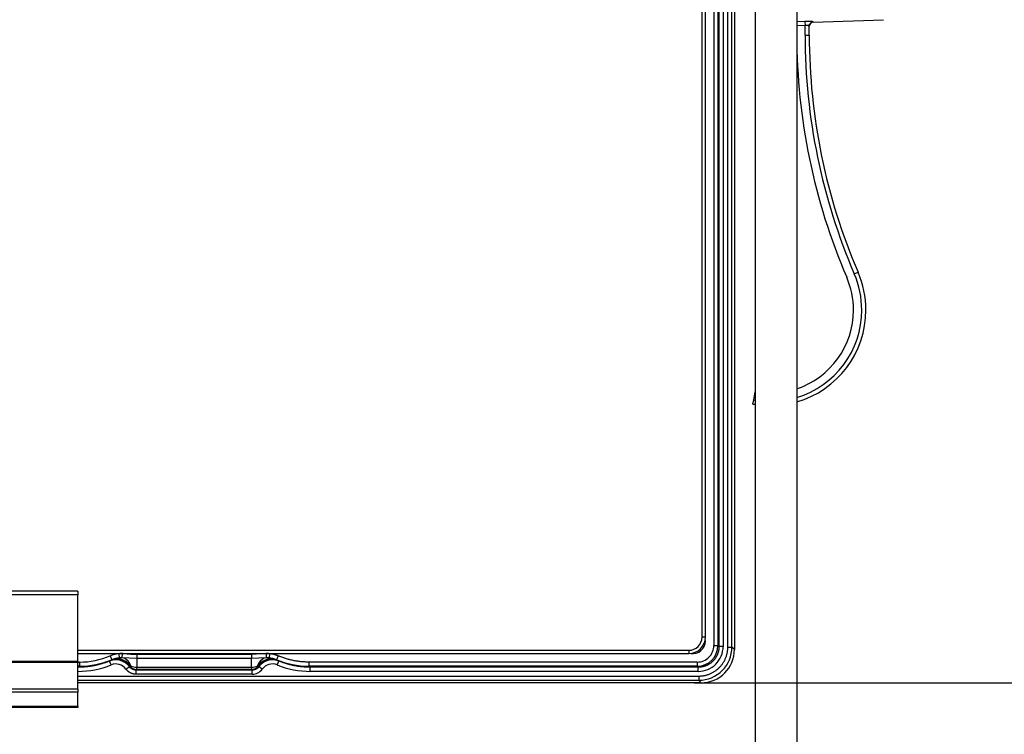
# Model space of a CAD drawing. Extents: x 0 to 3378, y 0 to 1140.
# Drawn here: x 797 to 915, y 649 to 735 of the extents above; entities that cross this region are included whole.
import ezdxf

# ---------------------------------------------------------------- set-up
doc = ezdxf.new("R2010")
doc.units = 0
doc.header["$PDMODE"] = 3
doc.layers.get('0').update_dxf_attribs({"linetype": 'CONTINUOUS'})
doc.layers.get('DEFPOINTS').update_dxf_attribs({"linetype": 'CONTINUOUS'})
doc.layers.add('CONTOUR', color=2, linetype='CONTINUOUS')
doc.layers.add('MARK', color=6, linetype='CONTINUOUS')
doc.styles.add('MTXPL_TXT_SHX', font='txt', dxfattribs={"height": 0.2, "bigfont": 'bigfont.shx'})
doc.styles.get("Standard").update_dxf_attribs({"font": 'txt.shx', "bigfont": 'bigfont.shx'})
doc.dimstyles.get("Standard").update_dxf_attribs({"dimtxt": 2.5, "dimasz": 2.5, "dimexe": 1.25, "dimexo": 0.625, "dimtad": 1, "dimcen": 2.5, "dimazin": 3, "dimtfac": 1, "dimtmove": 0, "dimatfit": 3})

# ---------------------------------------------------------------- blocks, each defined once
blk = doc.blocks.new('_OPEN30')
at = {"color": 0, "linetype": 'BYBLOCK'}
for p, q in [((-1, 0.2679), (0, 0)), ((0, 0), (-1, -0.2679)), ((0, 0), (-1, 0))]:
    blk.add_line(p, q, dxfattribs=at)
blk = doc.blocks.new('*D51')
at = {"layer": 'DEFPOINTS', "color": 0}
for p in [(879, 1020.71), (1028.29, 1020.71), (820.57, 590.45)]:
    blk.add_point(p, dxfattribs=at)
at = {"layer": 'MARK'}
for p, q in [((884.1, 1020.71), (1033.39, 1020.71)), ((1028.29, 611.45), (1028.29, 999.71)), ((825.67, 590.45), (1033.39, 590.45))]:
    blk.add_line(p, q, dxfattribs=at)
at = {"layer": 'MARK', "xscale": 21, "yscale": 21, "zscale": 21}
for p, rotation in [((1028.29, 1020.71), 90), ((1028.29, 590.45), 270)]:
    blk.add_blockref('_OPEN30', p, dxfattribs=dict(at, rotation=rotation))
at = {"layer": 'MARK', "color": 3, "linetype": 'CONTINUOUS', "style": 'MTXPL_TXT_SHX'}
blk.add_text('(430)', height=21, rotation=90, dxfattribs=at).set_placement((1023.19, 765.33))
blk = doc.blocks.new('*D52')
at = {"layer": 'DEFPOINTS', "color": 0}
for p in [(868.75, 1020.71), (963.29, 1020.71), (873.09, 655.71)]:
    blk.add_point(p, dxfattribs=at)
at = {"layer": 'MARK'}
for p, q in [((873.85, 1020.71), (968.39, 1020.71)), ((963.29, 676.71), (963.29, 999.71)), ((878.19, 655.71), (968.39, 655.71))]:
    blk.add_line(p, q, dxfattribs=at)
at = {"layer": 'MARK', "xscale": 21, "yscale": 21, "zscale": 21}
for p, rotation in [((963.29, 1020.71), 90), ((963.29, 655.71), 270)]:
    blk.add_blockref('_OPEN30', p, dxfattribs=dict(at, rotation=rotation))
at = {"layer": 'MARK', "color": 3, "linetype": 'CONTINUOUS'}
blk.add_text('365', height=21, rotation=90, dxfattribs=at).set_placement((958.19, 779.77))

msp = doc.modelspace()

# ---------------------------------------------------------------- linework, layer by layer
at = {"layer": 'CONTOUR', "linetype": 'CONTINUOUS'}
for p, q in [((879.101, 661.207), (879.101, 789.706)), ((879.501, 661.207), (879.501, 789.706)), ((883.001, 784.476), (883.001, 716.938)), ((880.518, 781.913), (880.518, 660.189)), ((881.018, 781.913), (881.018, 660.189)), ((881.141, 781.731), (881.141, 660.065)), ((881.641, 781.731), (881.641, 660.065)), ((885.501, 758.707), (885.501, 646.364)), ((890.501, 758.707), (890.501, 646.364)), ((882.204, 660.002), (882.204, 748.207)), ((882.704, 660.002), (882.704, 748.509)), ((891.484, 735.263), (890.501, 735.228)), ((891.501, 734.767), (890.501, 734.732)), ((891.484, 735.263), (891.501, 734.767)), ((891.501, 733.607), (891.501, 734.767)), ((891.963, 734.73), (892.048, 734.918)), ((892.001, 733.607), (892.001, 734.708)), ((892.484, 735.176), (900.941, 735.472)), ((892.484, 735.176), (892.484, 735.207)), ((891.501, 733.607), (892.001, 733.607)), ((883.001, 716.938), (883.001, 659.706)), ((897.42, 704.891), (897.879, 705.088)), ((885.32, 689.724), (885.501, 690.707)), ((885.229, 689.232), (885.32, 689.724)), ((879.101, 661.207), (879.501, 661.207)), ((880.518, 660.189), (881.018, 660.189)), ((881.018, 660.189), (881.141, 660.065)), ((881.641, 660.065), (881.141, 660.065)), ((882.204, 660.002), (882.704, 660.002)), ((883.002, 659.705), (882.704, 660.002)), ((804.001, 659.607), (877.501, 659.607)), ((804.001, 659.207), (877.501, 659.207)), ((807.897, 658.934), (808.091, 658.473)), ((808.096, 658.469), (808.994, 658.696)), ((808.95, 659.194), (808.994, 658.696)), ((809.334, 659.204), (809.318, 658.705)), ((811.088, 658.615), (809.318, 658.705)), ((824.914, 659.092), (811.088, 659.092)), ((811.088, 659.092), (811.088, 658.615)), ((824.914, 658.615), (811.088, 658.615)), ((826.668, 659.204), (824.914, 659.092)), ((826.684, 658.705), (824.914, 658.615)), ((826.668, 659.204), (826.684, 658.705)), ((827.052, 659.194), (827.009, 658.696)), ((828.105, 658.934), (827.911, 658.473)), ((877.501, 659.607), (877.501, 659.207)), ((804.207, 658.19), (804.001, 658.19)), ((804.207, 657.69), (804.001, 657.69)), ((804.025, 657.567), (804.001, 657.567)), ((804.025, 657.067), (804.025, 657.567)), ((804.207, 658.19), (804.207, 657.69)), ((808.018, 657.854), (807.828, 658.316)), ((808.091, 658.473), (808.096, 658.469)), ((809.802, 657.345), (810.207, 657.638)), ((810.207, 657.638), (810.281, 657.706)), ((811.088, 657.577), (824.914, 657.577)), ((825.795, 657.638), (825.721, 657.706)), ((826.2, 657.345), (825.795, 657.638)), ((827.906, 658.469), (827.911, 658.473)), ((827.985, 657.854), (828.174, 658.316)), ((828.174, 658.316), (828.089, 658.381)), ((878.519, 658.19), (831.795, 658.19)), ((831.795, 658.19), (831.795, 657.69)), ((878.519, 657.69), (831.795, 657.69)), ((878.643, 657.567), (831.977, 657.567)), ((831.977, 657.067), (831.977, 657.567)), ((878.519, 657.69), (878.643, 657.567)), ((878.643, 657.067), (878.643, 657.567)), ((804.025, 657.067), (804.001, 657.067)), ((804.001, 656.504), (878.706, 656.504)), ((811.017, 657.224), (811.088, 657.295)), ((824.985, 657.224), (811.017, 657.224)), ((811.017, 656.724), (811.017, 657.224)), ((824.985, 656.724), (811.017, 656.724)), ((824.914, 657.295), (811.088, 657.295)), ((824.985, 657.224), (824.914, 657.295)), ((824.985, 656.724), (824.985, 657.224)), ((878.643, 657.067), (831.977, 657.067)), ((878.706, 656.504), (878.706, 656.005)), ((804.001, 656.005), (878.706, 656.005)), ((879.002, 655.708), (804.001, 655.708)), ((879.003, 655.706), (878.706, 656.005))]:
    msp.add_line(p, q, dxfattribs=at)
at = {"layer": 'CONTOUR'}
for p, q in [((804.001, 666.707), (792.001, 666.707)), ((804.001, 666.293), (792.001, 666.293)), ((804.001, 666.707), (804.001, 666.293)), ((804.001, 658.243), (804.001, 666.293)), ((804.001, 658.243), (792.001, 658.243)), ((804.001, 658.156), (792.001, 658.156)), ((804.001, 658.243), (804.001, 658.156)), ((804.001, 658.189), (804.207, 658.189)), ((804.001, 654.914), (804.001, 658.156)), ((804.001, 657.69), (804.207, 657.69)), ((804.001, 657.566), (804.026, 657.566)), ((804.026, 657.067), (804.026, 657.566)), ((804.207, 658.189), (804.207, 657.69)), ((804.001, 657.067), (804.026, 657.067)), ((804.001, 654.914), (792.001, 654.914)), ((804.001, 654.56), (792.001, 654.56)), ((804.001, 654.914), (804.001, 654.56)), ((804.001, 652.853), (804.001, 654.56)), ((804.001, 652.853), (792.001, 652.853)), ((804.001, 652.707), (792.001, 652.707)), ((804.001, 652.853), (804.001, 652.707))]:
    msp.add_line(p, q, dxfattribs=at)
at = {"layer": 'CONTOUR', "linetype": 'CONTINUOUS'}
for points in [[(892.484, 735.207), (892.483, 735.208), (892.483, 735.209), (892.482, 735.21), (892.481, 735.211), (892.48, 735.212), (892.479, 735.213), (892.477, 735.214), (892.475, 735.215), (892.473, 735.216), (892.47, 735.217), (892.467, 735.218), (892.464, 735.219), (892.46, 735.22), (892.457, 735.221), (892.453, 735.222), (892.449, 735.223), (892.444, 735.224), (892.439, 735.226), (892.434, 735.227), (892.429, 735.228), (892.424, 735.229), (892.418, 735.23), (892.412, 735.231), (892.405, 735.232), (892.399, 735.233), (892.392, 735.234), (892.385, 735.235), (892.378, 735.236), (892.37, 735.237), (892.363, 735.238), (892.355, 735.239), (892.346, 735.24), (892.338, 735.241), (892.329, 735.242), (892.32, 735.243), (892.311, 735.244), (892.302, 735.245), (892.293, 735.246), (892.283, 735.247), (892.273, 735.248), (892.263, 735.249), (892.252, 735.25), (892.242, 735.251), (892.231, 735.252), (892.22, 735.252), (892.209, 735.253), (892.197, 735.254), (892.186, 735.255), (892.174, 735.256), (892.162, 735.256), (892.15, 735.257), (892.138, 735.258), (892.125, 735.258), (892.113, 735.259), (892.1, 735.26), (892.087, 735.26), (892.074, 735.261), (892.061, 735.262), (892.047, 735.262), (892.034, 735.263), (892.02, 735.263), (892.006, 735.264), (891.992, 735.264), (891.978, 735.265), (891.964, 735.265), (891.95, 735.265), (891.935, 735.266), (891.921, 735.266), (891.906, 735.266), (891.891, 735.267), (891.877, 735.267), (891.862, 735.267), (891.847, 735.267), (891.831, 735.267), (891.816, 735.267), (891.801, 735.268), (891.786, 735.268), (891.77, 735.268), (891.755, 735.268), (891.739, 735.268), (891.723, 735.268), (891.708, 735.267), (891.692, 735.267), (891.676, 735.267), (891.66, 735.267), (891.644, 735.267), (891.628, 735.266), (891.612, 735.266), (891.596, 735.266), (891.58, 735.265), (891.564, 735.265), (891.548, 735.264), (891.532, 735.264), (891.516, 735.263), (891.5, 735.263), (891.484, 735.263)], [(891.964, 734.734), (891.96, 734.735), (891.955, 734.736), (891.951, 734.738), (891.946, 734.739), (891.941, 734.74), (891.936, 734.742), (891.931, 734.743), (891.925, 734.744), (891.92, 734.746), (891.914, 734.747), (891.908, 734.748), (891.902, 734.75), (891.895, 734.751), (891.889, 734.752), (891.882, 734.753), (891.875, 734.754), (891.868, 734.756), (891.861, 734.757), (891.854, 734.758), (891.846, 734.759), (891.838, 734.76), (891.83, 734.761), (891.822, 734.762), (891.814, 734.763), (891.806, 734.763), (891.798, 734.764), (891.789, 734.765), (891.78, 734.766), (891.771, 734.766), (891.763, 734.767), (891.753, 734.768), (891.744, 734.768), (891.735, 734.769), (891.726, 734.769), (891.716, 734.77), (891.706, 734.77), (891.697, 734.77), (891.687, 734.771), (891.677, 734.771), (891.667, 734.771), (891.657, 734.771), (891.647, 734.771), (891.637, 734.771), (891.627, 734.771), (891.616, 734.771), (891.606, 734.771), (891.596, 734.771), (891.585, 734.77), (891.575, 734.77), (891.564, 734.77), (891.554, 734.769), (891.543, 734.769), (891.533, 734.768), (891.522, 734.768), (891.512, 734.767), (891.501, 734.767)], [(892.001, 734.708), (892.001, 734.709), (892.001, 734.709), (892, 734.71), (892, 734.71), (892, 734.711), (892, 734.712), (891.999, 734.712), (891.999, 734.713), (891.999, 734.714), (891.998, 734.714), (891.998, 734.715), (891.998, 734.715), (891.997, 734.716), (891.996, 734.717), (891.996, 734.717), (891.995, 734.718), (891.994, 734.719), (891.994, 734.719), (891.993, 734.72), (891.992, 734.721), (891.991, 734.721), (891.99, 734.722), (891.989, 734.723), (891.988, 734.723), (891.987, 734.724), (891.985, 734.724), (891.984, 734.725), (891.983, 734.726), (891.982, 734.726), (891.98, 734.727), (891.979, 734.728), (891.977, 734.728), (891.976, 734.729), (891.974, 734.73), (891.972, 734.73), (891.971, 734.731), (891.969, 734.732), (891.967, 734.732), (891.966, 734.733), (891.964, 734.734)], [(892.484, 735.207), (892.389, 735.194), (892.298, 735.164), (892.214, 735.117), (892.141, 735.055), (892.082, 734.98), (892.037, 734.895), (892.01, 734.803), (892.001, 734.708)], [(881.141, 660.065), (881.141, 660.028), (881.14, 659.99), (881.139, 659.952), (881.137, 659.914), (881.134, 659.877), (881.131, 659.839), (881.127, 659.802), (881.123, 659.764), (881.118, 659.726), (881.113, 659.689), (881.107, 659.652), (881.101, 659.615), (881.093, 659.577), (881.086, 659.54), (881.078, 659.504), (881.069, 659.467), (881.06, 659.43), (881.05, 659.394), (881.039, 659.357), (881.028, 659.321), (881.017, 659.285), (881.005, 659.25), (880.992, 659.214), (880.979, 659.179), (880.965, 659.143), (880.951, 659.108), (880.937, 659.074), (880.921, 659.039), (880.906, 659.005), (880.889, 658.971), (880.872, 658.937), (880.855, 658.903), (880.837, 658.87), (880.819, 658.837), (880.8, 658.804), (880.781, 658.772), (880.761, 658.74), (880.741, 658.708), (880.72, 658.676), (880.699, 658.645), (880.677, 658.614), (880.655, 658.584), (880.633, 658.553), (880.61, 658.523), (880.586, 658.494), (880.562, 658.465), (880.538, 658.436), (880.513, 658.408), (880.488, 658.38), (880.462, 658.352), (880.436, 658.325), (880.409, 658.298), (880.383, 658.271), (880.355, 658.245), (880.328, 658.22), (880.3, 658.194), (880.271, 658.17), (880.242, 658.145), (880.213, 658.121), (880.184, 658.098), (880.154, 658.075), (880.124, 658.052), (880.093, 658.03), (880.062, 658.008), (880.031, 657.987), (879.999, 657.966), (879.967, 657.946), (879.935, 657.927), (879.903, 657.907), (879.87, 657.888), (879.837, 657.87), (879.804, 657.852), (879.77, 657.835), (879.737, 657.818), (879.702, 657.802), (879.668, 657.786), (879.634, 657.771), (879.599, 657.757), (879.564, 657.742), (879.529, 657.729), (879.493, 657.716), (879.458, 657.703), (879.422, 657.691), (879.386, 657.68), (879.35, 657.669), (879.314, 657.658), (879.277, 657.649), (879.241, 657.639), (879.204, 657.631), (879.167, 657.622), (879.13, 657.615), (879.093, 657.608), (879.056, 657.601), (879.019, 657.595), (878.981, 657.59), (878.944, 657.585), (878.907, 657.581), (878.869, 657.577), (878.831, 657.574), (878.794, 657.571), (878.756, 657.569), (878.718, 657.568), (878.681, 657.567), (878.643, 657.567)], [(878.706, 656.504), (878.793, 656.505), (878.88, 656.509), (878.966, 656.514), (879.052, 656.521), (879.137, 656.531), (879.221, 656.542), (879.306, 656.556), (879.389, 656.571), (879.472, 656.589), (879.555, 656.609), (879.637, 656.631), (879.719, 656.654), (879.801, 656.68), (879.882, 656.708), (879.962, 656.738), (880.042, 656.77), (880.121, 656.803), (880.199, 656.839), (880.276, 656.877), (880.353, 656.916), (880.428, 656.957), (880.502, 657.001), (880.575, 657.045), (880.647, 657.092), (880.718, 657.141), (880.788, 657.191), (880.856, 657.243), (880.923, 657.296), (880.989, 657.351), (881.053, 657.408), (881.116, 657.466), (881.177, 657.526), (881.237, 657.587), (881.295, 657.65), (881.352, 657.714), (881.408, 657.78), (881.461, 657.846), (881.513, 657.915), (881.564, 657.984), (881.612, 658.055), (881.659, 658.127), (881.704, 658.2), (881.748, 658.274), (881.789, 658.35), (881.829, 658.426), (881.867, 658.504), (881.902, 658.582), (881.936, 658.661), (881.968, 658.741), (881.999, 658.822), (882.027, 658.903), (882.053, 658.985), (882.077, 659.067), (882.099, 659.15), (882.119, 659.233), (882.136, 659.316), (882.152, 659.4), (882.166, 659.485), (882.177, 659.569), (882.187, 659.655), (882.194, 659.741), (882.2, 659.827), (882.203, 659.914), (882.204, 660.002)], [(810.327, 657.721), (810.083, 658.013), (809.796, 658.254), (809.474, 658.436), (809.131, 658.551), (808.778, 658.596), (808.429, 658.568), (808.096, 658.469)], [(809.334, 659.204), (809.323, 659.204), (809.311, 659.205), (809.3, 659.205), (809.288, 659.205), (809.277, 659.206), (809.265, 659.206), (809.253, 659.206), (809.242, 659.206), (809.23, 659.206), (809.218, 659.206), (809.206, 659.206), (809.195, 659.206), (809.183, 659.206), (809.171, 659.205), (809.159, 659.205), (809.147, 659.205), (809.135, 659.205), (809.123, 659.204), (809.111, 659.204), (809.099, 659.203), (809.086, 659.203), (809.074, 659.202), (809.062, 659.202), (809.05, 659.201), (809.037, 659.2), (809.025, 659.2), (809.013, 659.199), (809, 659.198), (808.988, 659.197), (808.975, 659.196), (808.963, 659.195), (808.95, 659.194)], [(810.418, 657.716), (810.261, 658.037), (810.064, 658.305), (809.835, 658.511), (809.583, 658.646), (809.318, 658.705)], [(811.088, 659.092), (811.06, 659.092), (811.033, 659.092), (811.006, 659.092), (810.978, 659.092), (810.951, 659.093), (810.924, 659.093), (810.897, 659.094), (810.87, 659.095), (810.842, 659.095), (810.815, 659.096), (810.788, 659.097), (810.761, 659.098), (810.734, 659.099), (810.707, 659.101), (810.681, 659.102), (810.654, 659.103), (810.627, 659.105), (810.6, 659.106), (810.573, 659.108), (810.546, 659.11), (810.52, 659.111), (810.493, 659.113), (810.466, 659.115), (810.439, 659.117), (810.412, 659.119), (810.386, 659.121), (810.359, 659.123), (810.332, 659.125), (810.305, 659.128), (810.278, 659.13), (810.251, 659.132), (810.225, 659.135), (810.198, 659.137), (810.171, 659.139), (810.144, 659.142), (810.117, 659.144), (810.089, 659.147), (810.062, 659.15), (810.035, 659.152), (810.008, 659.155), (809.981, 659.157), (809.953, 659.16), (809.926, 659.162), (809.898, 659.165), (809.871, 659.167), (809.843, 659.17), (809.815, 659.172), (809.788, 659.175), (809.76, 659.177), (809.732, 659.18), (809.704, 659.182), (809.676, 659.184), (809.648, 659.186), (809.62, 659.188), (809.591, 659.19), (809.563, 659.192), (809.535, 659.194), (809.506, 659.196), (809.478, 659.198), (809.449, 659.199), (809.421, 659.201), (809.392, 659.202), (809.363, 659.203), (809.334, 659.204)], [(824.914, 659.092), (824.914, 659.076), (824.914, 659.061), (824.914, 659.045), (824.914, 659.029), (824.914, 659.013), (824.914, 658.998), (824.914, 658.982), (824.914, 658.966), (824.914, 658.951), (824.914, 658.935), (824.914, 658.92), (824.914, 658.904), (824.914, 658.889), (824.914, 658.874), (824.914, 658.86), (824.914, 658.845), (824.914, 658.831), (824.914, 658.817), (824.914, 658.803), (824.914, 658.79), (824.914, 658.777), (824.914, 658.765), (824.914, 658.753), (824.914, 658.741), (824.914, 658.73), (824.914, 658.719), (824.914, 658.709), (824.914, 658.699), (824.914, 658.69), (824.914, 658.681), (824.914, 658.672), (824.914, 658.664), (824.914, 658.656), (824.914, 658.649), (824.914, 658.642), (824.914, 658.636), (824.914, 658.63), (824.914, 658.624), (824.914, 658.619), (824.914, 658.615)], [(826.684, 658.705), (826.419, 658.646), (826.167, 658.511), (825.938, 658.305), (825.741, 658.037), (825.584, 657.716)], [(827.906, 658.469), (827.573, 658.568), (827.224, 658.596), (826.871, 658.551), (826.528, 658.436), (826.206, 658.254), (825.919, 658.013), (825.675, 657.72)], [(827.052, 659.194), (827.039, 659.195), (827.027, 659.196), (827.014, 659.197), (827.002, 659.198), (826.989, 659.199), (826.977, 659.2), (826.965, 659.2), (826.952, 659.201), (826.94, 659.202), (826.928, 659.202), (826.916, 659.203), (826.903, 659.203), (826.891, 659.204), (826.879, 659.204), (826.867, 659.205), (826.855, 659.205), (826.843, 659.205), (826.831, 659.205), (826.819, 659.206), (826.807, 659.206), (826.796, 659.206), (826.784, 659.206), (826.772, 659.206), (826.76, 659.206), (826.749, 659.206), (826.737, 659.206), (826.725, 659.206), (826.714, 659.205), (826.702, 659.205), (826.691, 659.205), (826.679, 659.204), (826.668, 659.204)], [(828.105, 658.934), (828.071, 658.948), (828.037, 658.961), (828.003, 658.975), (827.97, 658.987), (827.936, 659), (827.902, 659.012), (827.869, 659.023), (827.835, 659.034), (827.801, 659.045), (827.768, 659.056), (827.735, 659.066), (827.701, 659.075), (827.668, 659.084), (827.635, 659.093), (827.602, 659.102), (827.569, 659.11), (827.536, 659.118), (827.503, 659.125), (827.47, 659.132), (827.438, 659.139), (827.405, 659.145), (827.372, 659.151), (827.34, 659.157), (827.308, 659.162), (827.275, 659.167), (827.243, 659.172), (827.211, 659.177), (827.179, 659.181), (827.147, 659.184), (827.115, 659.188), (827.084, 659.191), (827.052, 659.194)], [(831.795, 658.19), (831.676, 658.191), (831.557, 658.193), (831.438, 658.197), (831.319, 658.202), (831.2, 658.209), (831.082, 658.217), (830.964, 658.226), (830.847, 658.237), (830.729, 658.25), (830.612, 658.264), (830.495, 658.279), (830.379, 658.296), (830.262, 658.314), (830.146, 658.334), (830.031, 658.355), (829.915, 658.377), (829.8, 658.401), (829.685, 658.427), (829.57, 658.453), (829.456, 658.482), (829.342, 658.511), (829.228, 658.542), (829.114, 658.575), (829.001, 658.609), (828.888, 658.644), (828.775, 658.681), (828.663, 658.72), (828.551, 658.76), (828.439, 658.801), (828.327, 658.844), (828.216, 658.888), (828.105, 658.934)], [(807.828, 658.316), (807.753, 658.286), (807.677, 658.256), (807.601, 658.226), (807.525, 658.198), (807.449, 658.17), (807.373, 658.142), (807.296, 658.116), (807.219, 658.089), (807.142, 658.064), (807.064, 658.039), (806.987, 658.015), (806.909, 657.991), (806.831, 657.968), (806.753, 657.945), (806.675, 657.924), (806.596, 657.902), (806.518, 657.882), (806.439, 657.862), (806.36, 657.843), (806.281, 657.824), (806.202, 657.806), (806.122, 657.789), (806.043, 657.772), (805.963, 657.756), (805.883, 657.741), (805.804, 657.726), (805.724, 657.712), (805.643, 657.698), (805.563, 657.686), (805.483, 657.674), (805.402, 657.662), (805.322, 657.651), (805.241, 657.641), (805.161, 657.631), (805.08, 657.623), (804.999, 657.614), (804.918, 657.607), (804.837, 657.6), (804.756, 657.594), (804.675, 657.588), (804.594, 657.583), (804.513, 657.579), (804.432, 657.575), (804.35, 657.572), (804.269, 657.57), (804.188, 657.568), (804.107, 657.567), (804.025, 657.567)], [(807.913, 658.381), (808.011, 658.417), (808.111, 658.449), (808.215, 658.476), (808.321, 658.498), (808.43, 658.514), (808.54, 658.524), (808.652, 658.527), (808.765, 658.525), (808.878, 658.516), (808.991, 658.501), (809.104, 658.479), (809.215, 658.45), (809.324, 658.416), (809.431, 658.375), (809.535, 658.328), (809.636, 658.276), (809.733, 658.218), (809.826, 658.156), (809.914, 658.089), (809.998, 658.019), (810.076, 657.944), (810.15, 657.867), (810.218, 657.787), (810.281, 657.706)], [(811.017, 657.224), (811.004, 657.224), (810.991, 657.224), (810.978, 657.225), (810.965, 657.225), (810.952, 657.226), (810.939, 657.227), (810.926, 657.228), (810.913, 657.229), (810.9, 657.231), (810.886, 657.233), (810.873, 657.234), (810.861, 657.236), (810.848, 657.238), (810.835, 657.241), (810.822, 657.243), (810.809, 657.246), (810.796, 657.249), (810.783, 657.252), (810.771, 657.255), (810.758, 657.258), (810.745, 657.262), (810.733, 657.265), (810.72, 657.269), (810.708, 657.273), (810.695, 657.277), (810.683, 657.281), (810.67, 657.286), (810.658, 657.291), (810.646, 657.295), (810.634, 657.3), (810.622, 657.305), (810.61, 657.311), (810.598, 657.316), (810.586, 657.322), (810.574, 657.327), (810.562, 657.333), (810.551, 657.339), (810.539, 657.345), (810.528, 657.352), (810.516, 657.358), (810.505, 657.365), (810.494, 657.372), (810.483, 657.379), (810.472, 657.386), (810.461, 657.393), (810.45, 657.4), (810.439, 657.408), (810.428, 657.415), (810.418, 657.423), (810.407, 657.431), (810.397, 657.439), (810.387, 657.447), (810.377, 657.456), (810.367, 657.464), (810.357, 657.473), (810.347, 657.482), (810.337, 657.49), (810.328, 657.499), (810.318, 657.509), (810.309, 657.518), (810.3, 657.527), (810.291, 657.537), (810.282, 657.546), (810.273, 657.556), (810.264, 657.566), (810.256, 657.576), (810.247, 657.586), (810.239, 657.596), (810.231, 657.606), (810.223, 657.616), (810.215, 657.627), (810.207, 657.638)], [(825.795, 657.638), (825.787, 657.627), (825.779, 657.616), (825.771, 657.606), (825.763, 657.596), (825.755, 657.586), (825.746, 657.576), (825.738, 657.566), (825.729, 657.556), (825.72, 657.546), (825.711, 657.537), (825.702, 657.527), (825.693, 657.518), (825.684, 657.509), (825.674, 657.499), (825.665, 657.49), (825.655, 657.482), (825.645, 657.473), (825.635, 657.464), (825.625, 657.456), (825.615, 657.447), (825.605, 657.439), (825.595, 657.431), (825.584, 657.423), (825.574, 657.415), (825.563, 657.408), (825.552, 657.4), (825.542, 657.393), (825.531, 657.386), (825.52, 657.379), (825.508, 657.372), (825.497, 657.365), (825.486, 657.358), (825.474, 657.352), (825.463, 657.345), (825.451, 657.339), (825.44, 657.333), (825.428, 657.327), (825.416, 657.322), (825.404, 657.316), (825.392, 657.311), (825.38, 657.305), (825.368, 657.3), (825.356, 657.295), (825.344, 657.291), (825.332, 657.286), (825.319, 657.281), (825.307, 657.277), (825.295, 657.273), (825.282, 657.269), (825.27, 657.265), (825.257, 657.262), (825.244, 657.258), (825.232, 657.255), (825.219, 657.252), (825.206, 657.249), (825.193, 657.246), (825.18, 657.243), (825.168, 657.241), (825.155, 657.238), (825.142, 657.236), (825.129, 657.234), (825.116, 657.233), (825.103, 657.231), (825.09, 657.229), (825.077, 657.228), (825.063, 657.227), (825.05, 657.226), (825.037, 657.225), (825.024, 657.225), (825.011, 657.224), (824.998, 657.224), (824.985, 657.224)], [(825.721, 657.706), (825.784, 657.787), (825.852, 657.867), (825.926, 657.944), (826.004, 658.018), (826.088, 658.089), (826.176, 658.156), (826.269, 658.218), (826.366, 658.276), (826.467, 658.328), (826.571, 658.375), (826.678, 658.416), (826.787, 658.45), (826.898, 658.479), (827.011, 658.501), (827.124, 658.516), (827.237, 658.525), (827.35, 658.527), (827.462, 658.524), (827.573, 658.514), (827.681, 658.498), (827.788, 658.476), (827.891, 658.449), (827.992, 658.417), (828.089, 658.381)], [(831.977, 657.567), (831.879, 657.567), (831.782, 657.569), (831.684, 657.571), (831.587, 657.575), (831.49, 657.579), (831.392, 657.584), (831.295, 657.59), (831.198, 657.597), (831.1, 657.605), (831.003, 657.614), (830.906, 657.624), (830.809, 657.635), (830.713, 657.647), (830.616, 657.66), (830.519, 657.674), (830.423, 657.688), (830.327, 657.704), (830.231, 657.72), (830.135, 657.738), (830.039, 657.756), (829.944, 657.775), (829.848, 657.796), (829.753, 657.817), (829.658, 657.839), (829.563, 657.862), (829.469, 657.886), (829.374, 657.911), (829.28, 657.937), (829.187, 657.963), (829.093, 657.991), (829, 658.019), (828.907, 658.049), (828.814, 658.079), (828.722, 658.11), (828.63, 658.142), (828.538, 658.175), (828.446, 658.209), (828.355, 658.244), (828.265, 658.28), (828.174, 658.316)], [(811.017, 656.724), (810.992, 656.725), (810.967, 656.725), (810.942, 656.726), (810.917, 656.728), (810.892, 656.729), (810.867, 656.732), (810.842, 656.734), (810.817, 656.738), (810.792, 656.741), (810.768, 656.745), (810.743, 656.749), (810.719, 656.754), (810.695, 656.759), (810.67, 656.765), (810.646, 656.771), (810.622, 656.777), (810.598, 656.784), (810.574, 656.791), (810.55, 656.799), (810.526, 656.807), (810.503, 656.815), (810.479, 656.824), (810.456, 656.834), (810.432, 656.843), (810.403, 656.856), (810.375, 656.869), (810.347, 656.883), (810.319, 656.897), (810.291, 656.912), (810.264, 656.927), (810.237, 656.943), (810.211, 656.96), (810.184, 656.977), (810.158, 656.995), (810.133, 657.013), (810.107, 657.032), (810.078, 657.055), (810.05, 657.078), (810.022, 657.102), (809.995, 657.126), (809.969, 657.152), (809.943, 657.177), (809.918, 657.204), (809.894, 657.231), (809.87, 657.258), (809.847, 657.287), (809.824, 657.315), (809.802, 657.345)]]:
    msp.add_lwpolyline(points, dxfattribs=at)
at = {"layer": 'CONTOUR'}
msp.add_lwpolyline([(804.026, 657.566), (804.03, 657.569), (804.034, 657.572), (804.038, 657.575), (804.042, 657.578), (804.047, 657.581), (804.051, 657.584), (804.055, 657.587), (804.06, 657.59), (804.064, 657.593), (804.068, 657.596), (804.073, 657.599), (804.077, 657.602), (804.081, 657.605), (804.086, 657.608), (804.09, 657.611), (804.095, 657.614), (804.099, 657.617), (804.103, 657.62), (804.108, 657.623), (804.112, 657.626), (804.117, 657.629), (804.122, 657.632), (804.126, 657.635), (804.131, 657.638), (804.135, 657.641), (804.14, 657.644), (804.144, 657.648), (804.149, 657.651), (804.154, 657.654), (804.159, 657.657), (804.163, 657.66), (804.168, 657.664), (804.173, 657.667), (804.178, 657.67), (804.182, 657.673), (804.187, 657.676), (804.192, 657.68), (804.197, 657.683), (804.202, 657.686), (804.207, 657.69)], dxfattribs=at)
at = {"layer": 'CONTOUR', "linetype": 'CONTINUOUS'}
for centre, radius, start, end in [((892.501, 734.677), 0.5, 92, 180), ((964.129, 733.607), 73.628, 180, 203.29097), ((964.129, 733.607), 72.628, 180, 203.29097), ((964.129, 733.607), 72.128, 180, 203.29097), ((887.316, 700.541), 11, 0, 23.29097), ((887.316, 700.541), 11.5, 0, 23.29097), ((887.316, 700.541), 10, 0, 23.29097), ((887.316, 700.541), 10, 288.57276, 0), ((887.316, 700.541), 11, 286.83122, 0), ((887.316, 700.541), 11.5, 286.0791, 0), ((887.316, 700.541), 11, 259.54337, 260.50323), ((887.316, 700.541), 11.5, 259.54337, 260.9197), ((877.501, 661.207), 2, 270, 0), ((877.501, 661.207), 1.6, 270, 0), ((878.001, 660.707), 1.5, 261.10422, 0), ((878.519, 660.189), 1.999, 269.99985, 0), ((878.519, 660.189), 2.499, 270.00486, 359.99514), ((878.643, 660.065), 2.998, 269.99221, 0.00779), ((878.706, 660.002), 3.997, 269.99695, 0.00305), ((878.001, 660.707), 1.5, 0, 8.89578), ((804.206, 667.718), 9.528, 270.00164, 292.78959), ((809.254, 655.704), 3.503, 94.9681, 112.78417), ((809.254, 655.704), 3.003, 94.9668, 112.78131), ((809.23, 655.967), 2.739, 93.81864, 94.95499), ((809.23, 655.967), 2.739, 88.1701, 93.81864), ((1456.489, 658.128), 645.401, 179.956781, 180.048889), ((242.542, 658.137), 582.373, 359.944977, 0.047057), ((826.772, 655.967), 2.739, 85.04475, 91.82962), ((826.749, 655.704), 3.003, 67.21867, 85.0334), ((826.757, 655.813), 2.894, 66.6082, 85.01619), ((879, 659.708), 4.001, 270.02545, 359.97454), ((804.025, 667.595), 10.528, 270.00138, 292.28488), ((811.244, 647.155), 12.669, 123.74173, 124.73395), ((804.207, 667.718), 10.028, 269.99815, 292.78519), ((808.586, 656.465), 2, 35.8748, 112.28556), ((812.847, 651.752), 8.263, 126.65779, 127.4008), ((808.899, 656.575), 2.058, 112.9732, 118.6263), ((808.587, 656.466), 1.5, 35.88531, 112.30748), ((810.397, 657.428), 0.3, 103.49774, 112.65807), ((811.089, 658.295), 1, 216.11966, 269.96443), ((810.364, 657.561), 0.163, 70.66403, 103.24992), ((811.177, 659.699), 2.124, 249.06191, 267.59507), ((686.696, 657.336), 124.392, 359.98138, 0.11136), ((824.819, 659.726), 2.15, 272.52665, 290.82637), ((824.913, 658.295), 1, 270.03554, 323.87837), ((916.492, 657.351), 91.578, 179.85842, 180.03495), ((825.638, 657.562), 0.163, 76.6698, 109.34354), ((825.605, 657.428), 0.301, 67.3579, 76.50356), ((827.416, 656.465), 2, 67.71415, 144.1255), ((827.415, 656.466), 1.5, 67.69235, 144.11493), ((827.095, 656.558), 2.076, 61.39847, 67.00206), ((831.795, 667.718), 10.028, 247.21479, 270.00187), ((831.977, 667.595), 10.528, 247.71506, 269.99864), ((824.758, 647.154), 12.671, 55.2661, 56.25823), ((1158.308, 657.94), 279.788, 179.94884, 180.05116), ((824.985, 658.223), 1.499, 269.98926, 324.131)]:
    msp.add_arc(centre, radius, start, end, dxfattribs=at)

# ---------------------------------------------------------------- dimensions: what is measured, and where the dimension line sits
at = {"layer": 'MARK'}
dim = msp.add_linear_dim(base=(1028.288, 1020.707), p1=(820.568, 590.454), p2=(879.002, 1020.707), angle=90, text='{\\Ftxt,bigfont.shx;(430)}', dimstyle='Standard', dxfattribs=at)
dim.commit()
dim.dimension.update_dxf_attribs({"geometry": '*D51', "text_midpoint": (1012.688, 805.58)})
dim = msp.add_linear_dim(base=(963.288, 1020.707), p1=(873.091, 655.706), p2=(868.75, 1020.707), angle=90, dimstyle='Standard', dxfattribs=at)
dim.commit()
dim.dimension.update_dxf_attribs({"geometry": '*D52', "text_midpoint": (963.288, 807.775), "dimtype": 160})

doc.saveas('drawing.dxf')
